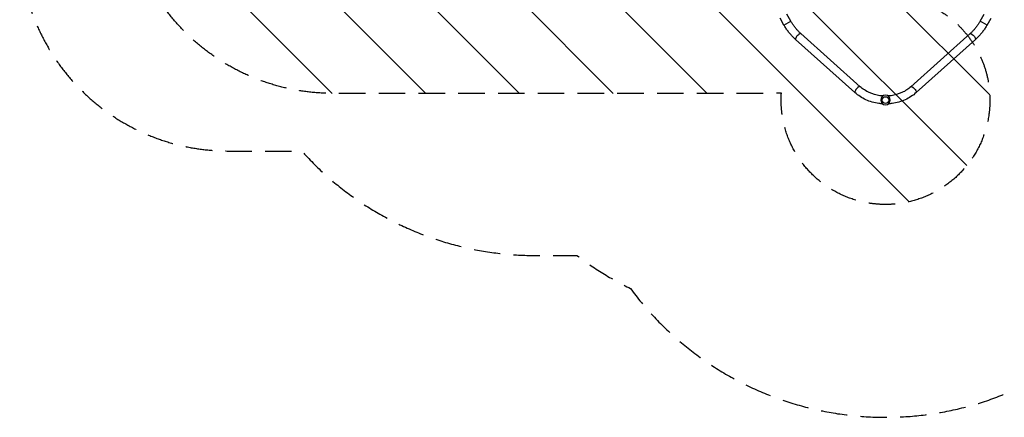
# Model space of a CAD drawing. Units: millimetres. Extents: x -4689 to 5287, y -3092 to 4205.
# Drawn here: x -4689 to 28, y -3092 to -1188 of the extents above; entities that cross this region are included whole.
import ezdxf

# ---------------------------------------------------------------- set-up
doc = ezdxf.new("R2010")
doc.units = ezdxf.units.MM
doc.header["$LTSCALE"] = 20
doc.linetypes.add('HIDDEN', pattern=[9.525, 6.35, -3.175])
for name, color, linetype in [('2d', 230, 'Continuous'), ('AS-Free_Space', 31, 'HIDDEN'), ('AS-Free_Space_Hatch', 31, 'HIDDEN'), ('AS-Safetyzone', 5, 'HIDDEN')]:
    doc.layers.add(name, color=color, linetype=linetype)

msp = doc.modelspace()

# ---------------------------------------------------------------- hatches: boundary and pattern name
at = {"layer": 'AS-Free_Space_Hatch'}
h = msp.add_hatch(dxfattribs=at)
h.set_pattern_fill('ANSI31', color=256, scale=100, angle=-90)
h.set_pattern_definition([(315, (-20000, 0), (224.5064, 224.5064), [])])
h.paths.add_polyline_path([(-3189, 459, 0.414214), (-4189, -541, 0.414214), (-3189, -1541), (-1091, -1541, 0.012784), (-1039.9, -1539.7, 0.016667), (-1041, -1573, 1), (-41, -1573, 0.267621), (-290.5, -1140.3, 0.162051), (-91, -541, 0.414214), (-1091, 459)])

# ---------------------------------------------------------------- linework, layer by layer
at = {"layer": '2d'}
for p, q in [((-994.9, -1194.8), (-1013.5, -1162.6)), ((-87.1, -1194.8), (-68.5, -1162.6)), ((-1027.8, -1213.8), (-1046.5, -1181.6)), ((-1027.8, -1213.8), (-994.9, -1194.8)), ((-54.2, -1213.8), (-87.1, -1194.8)), ((-54.2, -1213.8), (-35.5, -1181.6)), ((-662.7, -1509), (-946.5, -1254.9)), ((-135.5, -1254.9), (-419.3, -1509)), ((-688, -1537.3), (-971.9, -1283.3)), ((-110.1, -1283.3), (-394, -1537.3))]:
    msp.add_line(p, q, dxfattribs=at)
at = {"layer": '2d', "extrusion": (0, 0, -1)}
msp.add_circle((541, -1573), 23, dxfattribs=at)
at = {"layer": '2d'}
msp.add_circle((-541, -1573), 16, dxfattribs=at)
for centre in [(-959.2, -1269.1), (-675.4, -1523.2)]:
    msp.add_ellipse(centre, major_axis=(12.7, 14.2), ratio=0.315277, start_param=0, end_param=3.141593, dxfattribs=at)
at = {"layer": '2d', "extrusion": (0, 0, -1)}
for centre in [(-122.8, -1269.1), (-406.6, -1523.2)]:
    msp.add_ellipse(centre, major_axis=(-12.7, 14.2), ratio=0.315277, start_param=0, end_param=3.141593, dxfattribs=at)
at = {"layer": '2d'}
for points, knots in [([(-971.9, -1283.3), (-976.2, -1279.4), (-980.4, -1275.3), (-988.7, -1266.9), (-992.7, -1262.5), (-1000.5, -1253.5), (-1004.2, -1248.8), (-1011.5, -1239.2), (-1014.9, -1234.3), (-1021.6, -1224.2), (-1024.8, -1219.1), (-1027.8, -1213.8)], [0.7473699, 0.7473699, 0.7473699, 0.7473699, 0.8367981, 0.8367981, 0.9262263, 0.9262263, 1.0156545, 1.0156545, 1.1050827, 1.1050827, 1.1945109, 1.1945109, 1.1945109, 1.1945109]), ([(-946.5, -1254.9), (-950.2, -1251.6), (-953.8, -1248.2), (-960.9, -1240.9), (-964.4, -1237.2), (-971.1, -1229.3), (-974.4, -1225.3), (-980.7, -1217), (-983.7, -1212.7), (-989.5, -1203.9), (-992.3, -1199.4), (-994.9, -1194.8)], [0.7473699, 0.7473699, 0.7473699, 0.7473699, 0.8367981, 0.8367981, 0.9262263, 0.9262263, 1.0156545, 1.0156545, 1.1050827, 1.1050827, 1.1945109, 1.1945109, 1.1945109, 1.1945109]), ([(-87.1, -1194.8), (-89.7, -1199.4), (-92.5, -1203.9), (-98.3, -1212.7), (-101.3, -1217), (-107.6, -1225.3), (-110.9, -1229.3), (-117.6, -1237.2), (-121.1, -1240.9), (-128.2, -1248.2), (-131.8, -1251.6), (-135.5, -1254.9)], [5.0886744, 5.0886744, 5.0886744, 5.0886744, 5.1781026, 5.1781026, 5.2675308, 5.2675308, 5.356959, 5.356959, 5.4463872, 5.4463872, 5.5358154, 5.5358154, 5.5358154, 5.5358154]), ([(-54.2, -1213.8), (-57.2, -1219.1), (-60.4, -1224.2), (-67.1, -1234.3), (-70.5, -1239.2), (-77.8, -1248.8), (-81.5, -1253.5), (-89.3, -1262.5), (-93.3, -1266.9), (-101.6, -1275.3), (-105.8, -1279.4), (-110.1, -1283.3)], [5.0886744, 5.0886744, 5.0886744, 5.0886744, 5.1781026, 5.1781026, 5.2675308, 5.2675308, 5.356959, 5.356959, 5.4463872, 5.4463872, 5.5358154, 5.5358154, 5.5358154, 5.5358154]), ([(-553.4, -1553.6), (-558.3, -1553.3), (-563.1, -1552.8), (-585.9, -1549.6), (-603.2, -1544.5), (-635.3, -1529.9), (-650, -1520.4), (-662.6, -1509.1), (-662.6, -1509.1), (-662.7, -1509)], [4.783909, 4.783909, 4.783909, 4.783909, 4.8691056, 4.8691056, 5.182901, 5.182901, 5.4970603, 5.4970603, 5.4977871, 5.4977871, 5.4977871, 5.4977871]), ([(-419.3, -1509), (-431.9, -1520.3), (-446.6, -1529.9), (-478.7, -1544.5), (-496.1, -1549.6), (-518.8, -1552.8), (-523.7, -1553.3), (-528.6, -1553.6)], [3.9269908, 3.9269908, 3.9269908, 3.9269908, 4.2411501, 4.2411501, 4.5553093, 4.5553093, 4.640869, 4.640869, 4.640869, 4.640869]), ([(-554.5, -1591.6), (-560.8, -1591.2), (-567.1, -1590.6), (-594.8, -1586.7), (-615.7, -1580.6), (-654.6, -1562.9), (-672.5, -1551.3), (-688, -1537.3)], [4.7777618, 4.7777618, 4.7777618, 4.7777618, 4.8694686, 4.8694686, 5.1836279, 5.1836279, 5.4977871, 5.4977871, 5.4977871, 5.4977871]), ([(-394, -1537.3), (-409.5, -1551.3), (-427.4, -1562.9), (-466.3, -1580.6), (-487.2, -1586.7), (-514.9, -1590.6), (-521.2, -1591.2), (-527.5, -1591.6)], [3.9269908, 3.9269908, 3.9269908, 3.9269908, 4.2411501, 4.2411501, 4.5553093, 4.5553093, 4.6470161, 4.6470161, 4.6470161, 4.6470161])]:
    msp.add_open_spline(points, degree=3, knots=knots, dxfattribs=at)
at = {"layer": 'AS-Free_Space', "flags": 128}
msp.add_lwpolyline([(-91, -541, -0.162051), (-290.5, -1140.3, -0.267621), (-41, -1573, -1), (-1041, -1573, -0.016667), (-1039.9, -1539.7, -0.012784), (-1091, -1541), (-3189, -1541, -0.414214), (-4189, -541, -0.414214), (-3189, 459), (-1091, 459, -0.414214)], format="xyb", close=True, dxfattribs=at)
at = {"layer": 'AS-Safetyzone', "flags": 128}
msp.add_lwpolyline([(-1629.1, 3124, 0.688448), (-3310.4, 764.3, 0.006642), (-3337.4, 735), (-3689, 735, 0.414214), (-4689, -265), (-4689, -817, 0.414214), (-3689, -1817), (-3337.7, -1817, 0.213457), (-2219.5, -2317.1), (-2019.8, -2317.1, 0.048733), (-1763, -2475.3, 0.471185), (576.4, -2602), (1856.5, -2602, 0.093082), (2428.9, -2610), (2981.1, -2610, 0.391666), (4748.9, -1464.5, 0.022167), (4793.9, -1330, 0.213935), (5268.7, 271), (5268.7, 1893, 0.672545), (1987.9, 3770.9, 0.249137), (873.4, 2655, 0.522521), (-1629.1, 3124)], format="xyb", dxfattribs=at)

doc.saveas('drawing.dxf')
